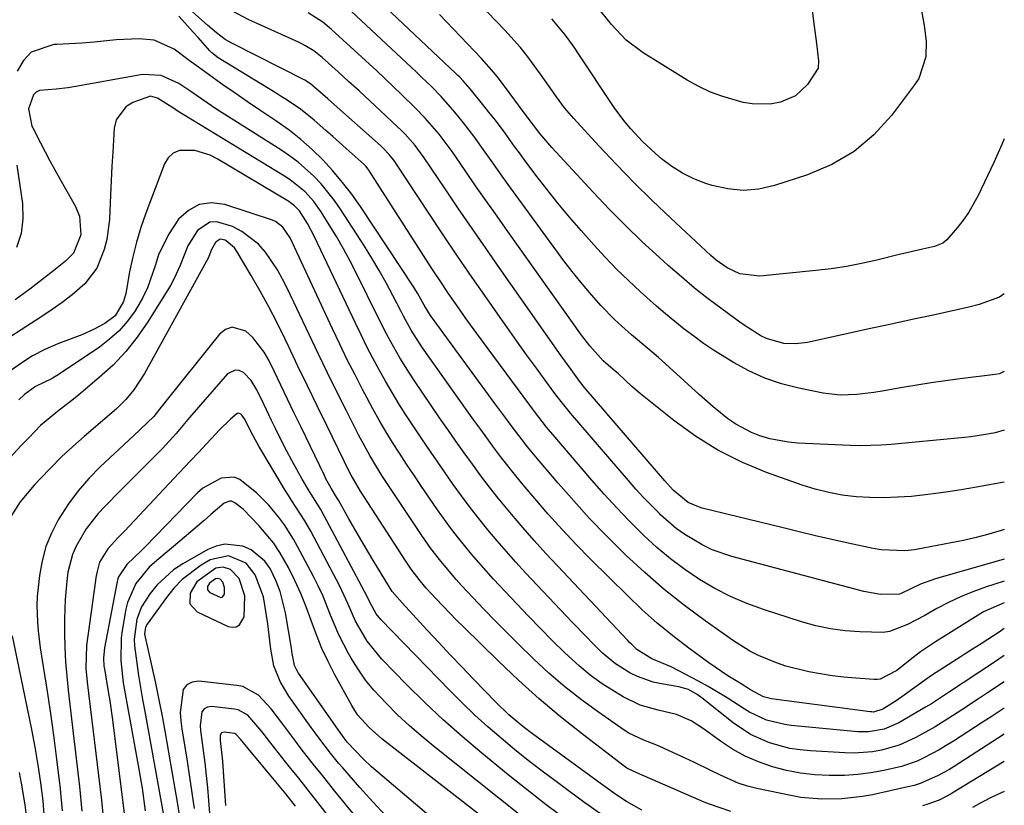
# Model space of a CAD drawing. Units: inches. Extents: x 1869835 to 1875104, y 459305 to 464648.
# Drawn here: x 1874899 to 1875104, y 461562 to 461725 of the extents above; entities that cross this region are included whole.
import ezdxf

# ---------------------------------------------------------------- set-up
doc = ezdxf.new("R2010")
doc.units = ezdxf.units.IN
doc.header["$MEASUREMENT"] = 0
for name, color, linetype in [('1', 7, 'Continuous'), ('7', 7, 'Continuous'), ('8', 7, 'Continuous')]:
    doc.layers.add(name, color=color, linetype=linetype)

msp = doc.modelspace()

# ---------------------------------------------------------------- linework, layer by layer
at = {"layer": '1', "color": 18}
for points in [[(1874935.82, 461608.23, 1712), (1874934.38, 461605.88, 1712), (1874934.36, 461603.63, 1712), (1874935.88, 461601.99, 1712), (1874942.36, 461598.9, 1712), (1874943.24, 461598.74, 1712), (1874944.03, 461598.81, 1712), (1874944.69, 461599.25, 1712), (1874945.65, 461600.91, 1712), (1874945.77, 461605.26, 1712), (1874944.59, 461608.9, 1712), (1874942.8, 461610.79, 1712), (1874941.28, 461611.26, 1712), (1874939.76, 461611.06, 1712), (1874935.82, 461608.23, 1712)], [(1874938.46, 461607.94, 1710), (1874938.02, 461607.21, 1710), (1874938.01, 461606.51, 1710), (1874938.49, 461605.99, 1710), (1874940.79, 461604.97, 1710), (1874941.03, 461605, 1710), (1874941.24, 461605.13, 1710), (1874941.54, 461605.65, 1710), (1874941.58, 461607.01, 1710), (1874941.21, 461608.15, 1710), (1874940.65, 461608.74, 1710), (1874940.17, 461608.89, 1710), (1874939.7, 461608.83, 1710), (1874938.46, 461607.94, 1710)]]:
    msp.add_polyline3d(points, dxfattribs=at)
at = {"layer": '7', "color": 18}
for points in [[(1875104.01, 461700.5, 1756), (1875103.52, 461699.29, 1756), (1875101.87, 461695.57, 1756), (1875098.6, 461688.67, 1756), (1875096.64, 461685.17, 1756), (1875095.47, 461683.53, 1756), (1875094.22, 461681.96, 1756), (1875092.07, 461679.47, 1756), (1875091.22, 461678.76, 1756), (1875089.47, 461678.08, 1756), (1875086.97, 461677.51, 1756), (1875083.74, 461676.75, 1756), (1875082.13, 461676.37, 1756), (1875077.45, 461675.23, 1756), (1875074.29, 461674.52, 1756), (1875071.12, 461673.91, 1756), (1875067.93, 461673.42, 1756), (1875064.72, 461673.03, 1756), (1875053.1, 461671.84, 1756), (1875048.92, 461672.33, 1756), (1875046.29, 461673.6, 1756), (1875043.97, 461675.22, 1756), (1875042.89, 461676.15, 1756), (1875034.56, 461683.92, 1756), (1875030.71, 461687.59, 1756), (1875026.91, 461691.32, 1756), (1875023.21, 461695.14, 1756), (1875019.56, 461699.01, 1756), (1875014.31, 461704.72, 1756), (1875012.43, 461706.9, 1756), (1875010.7, 461709.21, 1756), (1875008.21, 461712.74, 1756), (1875007.37, 461713.92, 1756), (1875004.74, 461717.54, 1756), (1875003.23, 461719.46, 1756), (1874999.97, 461723.11, 1756), (1874981.87, 461741.99, 1756)], [(1875104.02, 461652.04, 1752), (1875103.02, 461651.56, 1752), (1875102.11, 461651.38, 1752), (1875094.8, 461650.48, 1752), (1875091.79, 461650.08, 1752), (1875088.79, 461649.65, 1752), (1875085.79, 461649.17, 1752), (1875082.8, 461648.66, 1752), (1875078.57, 461647.91, 1752), (1875076.82, 461647.64, 1752), (1875073.3, 461647.2, 1752), (1875069.79, 461647.1, 1752), (1875066.3, 461647.53, 1752), (1875061.18, 461648.56, 1752), (1875057.62, 461649.47, 1752), (1875054.15, 461650.63, 1752), (1875050.83, 461652.14, 1752), (1875047.6, 461653.89, 1752), (1875043.44, 461656.48, 1752), (1875041.36, 461657.87, 1752), (1875039.33, 461659.34, 1752), (1875037.34, 461660.85, 1752), (1875035.39, 461662.43, 1752), (1875033.46, 461664.02, 1752), (1875031.56, 461665.65, 1752), (1875028.26, 461668.59, 1752), (1875025.73, 461670.94, 1752), (1875023.25, 461673.35, 1752), (1875020.86, 461675.84, 1752), (1875018.52, 461678.39, 1752), (1875015.87, 461681.37, 1752), (1875013.43, 461684.19, 1752), (1875011.04, 461687.04, 1752), (1875008.72, 461689.96, 1752), (1875006.45, 461692.91, 1752), (1875004.02, 461696.16, 1752), (1875003.01, 461697.53, 1752), (1875002, 461698.89, 1752), (1875000.01, 461701.64, 1752), (1874997.99, 461704.36, 1752), (1874996.94, 461705.7, 1752), (1874995.88, 461707.02, 1752), (1874992.71, 461710.9, 1752), (1874991.3, 461712.52, 1752), (1874990.56, 461713.3, 1752), (1874990.18, 461713.68, 1752), (1874989.79, 461714.05, 1752), (1874967.79, 461734.86, 1752)], [(1875085.98, 461731.47, 1758), (1875087.35, 461724.06, 1758), (1875087.72, 461720.83, 1758), (1875087.64, 461717.58, 1758), (1875086.2, 461713.06, 1758), (1875085.34, 461711.71, 1758), (1875080.53, 461705.36, 1758), (1875076.83, 461701.32, 1758), (1875072.74, 461697.81, 1758), (1875068.08, 461695.12, 1758), (1875063.04, 461692.96, 1758), (1875056.12, 461690.73, 1758), (1875052.88, 461690.02, 1758), (1875049.65, 461689.71, 1758), (1875046.42, 461690.03, 1758), (1875043.18, 461690.75, 1758), (1875041.83, 461691.18, 1758), (1875039.35, 461692.16, 1758), (1875036.97, 461693.31, 1758), (1875034.75, 461694.73, 1758), (1875032.62, 461696.34, 1758), (1875031.25, 461697.51, 1758), (1875028.63, 461699.93, 1758), (1875026.2, 461702.55, 1758), (1875025.06, 461703.93, 1758), (1875022.91, 461706.78, 1758), (1875021.9, 461708.25, 1758), (1875015.88, 461717.34, 1758), (1875014.24, 461719.75, 1758), (1875012.53, 461722.12, 1758), (1875009.77, 461725.49, 1758)], [(1875104.02, 461612.91, 1744), (1875089.68, 461608.83, 1744), (1875086.58, 461607.71, 1744), (1875082.67, 461605.83, 1744), (1875082.21, 461605.65, 1744), (1875078.23, 461605.56, 1744), (1875074.77, 461606.17, 1744), (1875047.26, 461613.5, 1744), (1875043.15, 461614.9, 1744), (1875041.19, 461615.83, 1744), (1875037.45, 461618.06, 1744), (1875035.69, 461619.32, 1744), (1875032.41, 461622.18, 1744), (1875032.16, 461622.42, 1744), (1875028.87, 461625.79, 1744), (1875027.28, 461627.53, 1744), (1875025.72, 461629.29, 1744), (1875013.65, 461643.33, 1744), (1875010.61, 461647.15, 1744), (1875009.64, 461648.46, 1744), (1875006.53, 461652.72, 1744), (1875004.5, 461655.51, 1744), (1875002.49, 461658.31, 1744), (1875000.49, 461661.12, 1744), (1874998.5, 461663.94, 1744), (1874996.27, 461667.13, 1744), (1874993.19, 461671.56, 1744), (1874990.14, 461676.01, 1744), (1874987.13, 461680.48, 1744), (1874984.14, 461684.97, 1744), (1874977.39, 461695.23, 1744), (1874977.04, 461695.74, 1744), (1874975.89, 461697.21, 1744), (1874974.6, 461698.55, 1744), (1874974.15, 461698.98, 1744), (1874963.77, 461708.2, 1744), (1874963.06, 461708.83, 1744), (1874959.47, 461711.94, 1744), (1874958.28, 461712.68, 1744), (1874943.08, 461720.4, 1744), (1874941.73, 461721.17, 1744), (1874939.87, 461722.58, 1744), (1874938.09, 461724.1, 1744), (1874932.97, 461728.63, 1744)], [(1875104.02, 461608.33, 1742), (1875100.1, 461607.07, 1742), (1875097.48, 461606.14, 1742), (1875094.91, 461605.11, 1742), (1875092.41, 461603.92, 1742), (1875089.95, 461602.63, 1742), (1875087.43, 461601.22, 1742), (1875083.83, 461599.3, 1742), (1875080.1, 461597.84, 1742), (1875078.79, 461597.67, 1742), (1875073.94, 461597.76, 1742), (1875070.85, 461598, 1742), (1875067.78, 461598.41, 1742), (1875064.76, 461599.07, 1742), (1875061.77, 461599.9, 1742), (1875053.83, 461602.44, 1742), (1875050.35, 461603.71, 1742), (1875046.95, 461605.14, 1742), (1875043.68, 461606.84, 1742), (1875040.49, 461608.71, 1742), (1875037.43, 461610.8, 1742), (1875034.46, 461613.01, 1742), (1875031.63, 461615.39, 1742), (1875028.9, 461617.89, 1742), (1875025.95, 461620.83, 1742), (1875023.27, 461623.61, 1742), (1875020.67, 461626.46, 1742), (1875018.11, 461629.36, 1742), (1875010.4, 461638.38, 1742), (1875008.67, 461640.45, 1742), (1875006.18, 461643.65, 1742), (1875003.76, 461646.89, 1742), (1874994.14, 461659.96, 1742), (1874991.72, 461663.29, 1742), (1874990.53, 461664.97, 1742), (1874988.18, 461668.35, 1742), (1874987.03, 461670.05, 1742), (1874984.77, 461673.49, 1742), (1874971.65, 461693.94, 1742), (1874971.43, 461694.25, 1742), (1874971.07, 461694.69, 1742), (1874970.66, 461695.1, 1742), (1874966.9, 461698.48, 1742), (1874964.1, 461700.99, 1742), (1874962.69, 461702.24, 1742), (1874960.28, 461704.35, 1742), (1874957.42, 461706.62, 1742), (1874954.4, 461708.67, 1742), (1874953.37, 461709.32, 1742), (1874952.34, 461709.96, 1742), (1874940.26, 461717.37, 1742), (1874938.93, 461718.4, 1742), (1874938.54, 461718.81, 1742), (1874936.06, 461721.58, 1742), (1874935.06, 461722.69, 1742), (1874932.07, 461726.03, 1742)], [(1875104.02, 461619.1, 1746), (1875103.36, 461618.89, 1746), (1875100.77, 461618.14, 1746), (1875098.17, 461617.45, 1746), (1875095.55, 461616.84, 1746), (1875092.92, 461616.3, 1746), (1875087.12, 461615.2, 1746), (1875085.3, 461614.89, 1746), (1875083.29, 461614.65, 1746), (1875078.33, 461614.84, 1746), (1875077.52, 461614.98, 1746), (1875076.7, 461615.15, 1746), (1875071.51, 461616.27, 1746), (1875068.1, 461617.02, 1746), (1875064.7, 461617.8, 1746), (1875061.31, 461618.6, 1746), (1875057.92, 461619.42, 1746), (1875041.05, 461623.58, 1746), (1875040.31, 461623.8, 1746), (1875038.19, 461624.74, 1746), (1875035.02, 461627.33, 1746), (1875033.29, 461629.22, 1746), (1875016.89, 461648.27, 1746), (1875016.53, 461648.7, 1746), (1875015.51, 461650.02, 1746), (1875013.77, 461652.42, 1746), (1875011.73, 461655.29, 1746), (1874998.82, 461673.65, 1746), (1874995.98, 461677.72, 1746), (1874993.14, 461681.81, 1746), (1874990.34, 461685.91, 1746), (1874987.54, 461690.03, 1746), (1874983.17, 461696.53, 1746), (1874981.29, 461699.07, 1746), (1874979.2, 461701.45, 1746), (1874978.46, 461702.2, 1746), (1874977.7, 461702.93, 1746), (1874973.99, 461706.4, 1746), (1874971.81, 461708.42, 1746), (1874969.63, 461710.44, 1746), (1874967.43, 461712.44, 1746), (1874965.22, 461714.43, 1746), (1874961.88, 461717.43, 1746), (1874960.17, 461718.78, 1746), (1874958.31, 461719.94, 1746), (1874957.66, 461720.27, 1746), (1874957, 461720.58, 1746), (1874948.48, 461724.4, 1746), (1874946.65, 461725.26, 1746), (1874943.06, 461727.1, 1746)], [(1875104.02, 461628.95, 1748), (1875098.25, 461627.89, 1748), (1875095.05, 461627.34, 1748), (1875091.84, 461626.85, 1748), (1875088.62, 461626.44, 1748), (1875084.69, 461626.01, 1748), (1875081.8, 461625.81, 1748), (1875078.92, 461625.71, 1748), (1875076.03, 461625.77, 1748), (1875073.14, 461625.93, 1748), (1875070.27, 461626.28, 1748), (1875067.44, 461626.78, 1748), (1875064.65, 461627.49, 1748), (1875061.9, 461628.36, 1748), (1875054.48, 461631.01, 1748), (1875049.33, 461633.15, 1748), (1875044.36, 461635.61, 1748), (1875039.66, 461638.55, 1748), (1875035.14, 461641.82, 1748), (1875028.24, 461647.36, 1748), (1875026.41, 461648.9, 1748), (1875023.62, 461651.5, 1748), (1875022.55, 461652.46, 1748), (1875020.44, 461654.27, 1748), (1875017.64, 461657.34, 1748), (1875015.94, 461659.6, 1748), (1875000.58, 461681.18, 1748), (1874998.34, 461684.35, 1748), (1874996.11, 461687.53, 1748), (1874993.89, 461690.71, 1748), (1874991.68, 461693.9, 1748), (1874988.98, 461697.84, 1748), (1874986.31, 461701.43, 1748), (1874983.39, 461704.8, 1748), (1874981.31, 461706.94, 1748), (1874978.4, 461709.77, 1748), (1874976.7, 461711.4, 1748), (1874973.27, 461714.6, 1748), (1874963.89, 461723.21, 1748), (1874962.03, 461724.75, 1748), (1874958.99, 461726.72, 1748)], [(1875104.01, 461668.17, 1754), (1875103.04, 461667.53, 1754), (1875098.79, 461665.96, 1754), (1875096.6, 461665.4, 1754), (1875089.51, 461663.85, 1754), (1875084.85, 461662.84, 1754), (1875080.2, 461661.82, 1754), (1875075.55, 461660.8, 1754), (1875070.89, 461659.78, 1754), (1875063.03, 461658.06, 1754), (1875060.55, 461657.75, 1754), (1875058.06, 461657.86, 1754), (1875054.48, 461658.88, 1754), (1875053.3, 461659.46, 1754), (1875050.01, 461661.51, 1754), (1875048.95, 461662.26, 1754), (1875045.22, 461664.99, 1754), (1875042.34, 461667.16, 1754), (1875039.5, 461669.39, 1754), (1875036.74, 461671.71, 1754), (1875034.02, 461674.08, 1754), (1875032.17, 461675.75, 1754), (1875028.61, 461679.04, 1754), (1875025.11, 461682.4, 1754), (1875021.7, 461685.85, 1754), (1875018.36, 461689.37, 1754), (1875009.76, 461698.7, 1754), (1875007.28, 461701.57, 1754), (1875004.59, 461705.05, 1754), (1875002.83, 461707.46, 1754), (1875001.11, 461709.82, 1754), (1874998.63, 461713.1, 1754), (1874997.69, 461714.27, 1754), (1874995.1, 461717.23, 1754), (1874986.39, 461726.4, 1754)], [(1875104.02, 461598.46, 1738), (1875103.13, 461597.88, 1738), (1875099.18, 461595.31, 1738), (1875097.41, 461594.19, 1738), (1875095.63, 461593.07, 1738), (1875095.04, 461592.69, 1738), (1875088.87, 461588.73, 1738), (1875088.33, 461588.37, 1738), (1875085.18, 461586.06, 1738), (1875083.19, 461584.58, 1738), (1875081.48, 461583.41, 1738), (1875078.71, 461581.68, 1738), (1875076.75, 461581.09, 1738), (1875076.41, 461581.1, 1738), (1875076.07, 461581.13, 1738), (1875055.5, 461583.85, 1738), (1875053.86, 461584.25, 1738), (1875051.12, 461585.74, 1738), (1875049.17, 461586.93, 1738), (1875046.4, 461588.64, 1738), (1875043.76, 461590.41, 1738), (1875042.47, 461591.33, 1738), (1875038.27, 461594.41, 1738), (1875034.95, 461596.96, 1738), (1875031.71, 461599.6, 1738), (1875028.59, 461602.39, 1738), (1875025.56, 461605.28, 1738), (1875017.82, 461612.96, 1738), (1875014.82, 461616.01, 1738), (1875011.88, 461619.12, 1738), (1875009.02, 461622.3, 1738), (1875006.22, 461625.54, 1738), (1875003.82, 461628.38, 1738), (1875002.28, 461630.25, 1738), (1874999.27, 461634.05, 1738), (1874997.81, 461635.98, 1738), (1874994.94, 461639.9, 1738), (1874993.53, 461641.86, 1738), (1874992.12, 461643.84, 1738), (1874982.83, 461656.94, 1738), (1874980.46, 461660.65, 1738), (1874978.87, 461663.55, 1738), (1874978.36, 461664.52, 1738), (1874976.64, 461667.84, 1738), (1874975.25, 461670.46, 1738), (1874973.8, 461673.05, 1738), (1874972.28, 461675.59, 1738), (1874970.71, 461678.11, 1738), (1874965.75, 461685.83, 1738), (1874964.49, 461687.65, 1738), (1874961.71, 461691.09, 1738), (1874960.19, 461692.7, 1738), (1874956.88, 461695.64, 1738), (1874955.11, 461696.96, 1738), (1874953.27, 461698.21, 1738), (1874941.62, 461705.56, 1738), (1874940, 461706.6, 1738), (1874936.81, 461708.74, 1738), (1874934.33, 461710.5, 1738), (1874932.04, 461711.97, 1738), (1874928.38, 461713.64, 1738), (1874924.48, 461713.85, 1738), (1874910.57, 461711.35, 1738), (1874908.96, 461711.1, 1738), (1874906.52, 461710.85, 1738), (1874903.02, 461710.53, 1738), (1874902.32, 461710.2, 1738), (1874901.79, 461709.64, 1738), (1874900.73, 461706.71, 1738), (1874901.45, 461703.11, 1738), (1874901.63, 461702.74, 1738), (1874903.21, 461699.67, 1738), (1874904.21, 461697.77, 1738), (1874905.21, 461695.89, 1738), (1874907.29, 461692.14, 1738), (1874910.48, 461686.49, 1738), (1874911.35, 461684.38, 1738), (1874911.66, 461680.51, 1738), (1874910.11, 461676.64, 1738), (1874908.41, 461675.02, 1738), (1874906.04, 461673.06, 1738), (1874900.98, 461669.18, 1738), (1874897.96, 461666.96, 1738)], [(1875104.02, 461592.85, 1736), (1875101.74, 461591.35, 1736), (1875092.41, 461585.16, 1736), (1875088.83, 461582.81, 1736), (1875088.22, 461582.44, 1736), (1875087.61, 461582.08, 1736), (1875082.04, 461578.84, 1736), (1875078.99, 461577.54, 1736), (1875075.71, 461576.96, 1736), (1875073.5, 461577, 1736), (1875059.6, 461578.32, 1736), (1875058.3, 461578.49, 1736), (1875054.5, 461579.43, 1736), (1875050.94, 461581.08, 1736), (1875049.83, 461581.76, 1736), (1875046.26, 461584.08, 1736), (1875042.32, 461586.41, 1736), (1875040.31, 461587.51, 1736), (1875034.61, 461590.52, 1736), (1875030.59, 461592.19, 1736), (1875027.44, 461594.11, 1736), (1875026.39, 461595.14, 1736), (1875025.95, 461595.59, 1736), (1875025.51, 461596.05, 1736), (1875010.98, 461611.45, 1736), (1875008.51, 461614.11, 1736), (1875006.07, 461616.8, 1736), (1875003.69, 461619.54, 1736), (1875001.34, 461622.3, 1736), (1874998.61, 461625.62, 1736), (1874996.77, 461627.94, 1736), (1874994.97, 461630.3, 1736), (1874993.21, 461632.68, 1736), (1874991.48, 461635.09, 1736), (1874989.77, 461637.5, 1736), (1874988.07, 461639.93, 1736), (1874986.39, 461642.37, 1736), (1874981.14, 461650.05, 1736), (1874980.09, 461651.64, 1736), (1874978.08, 461654.87, 1736), (1874976.21, 461658.2, 1736), (1874975.31, 461659.88, 1736), (1874973.58, 461663.27, 1736), (1874969.06, 461672.4, 1736), (1874967.73, 461675, 1736), (1874966.35, 461677.57, 1736), (1874964.89, 461680.1, 1736), (1874963.38, 461682.59, 1736), (1874961.71, 461685.26, 1736), (1874960.15, 461687.44, 1736), (1874958.34, 461689.42, 1736), (1874955.22, 461691.95, 1736), (1874954.1, 461692.69, 1736), (1874931.74, 461706.31, 1736), (1874931.12, 461706.7, 1736), (1874927.61, 461708.97, 1736), (1874926.17, 461709.35, 1736), (1874922.5, 461708.07, 1736), (1874920.98, 461707.12, 1736), (1874919.02, 461704.41, 1736), (1874918.59, 461702.66, 1736), (1874918.28, 461697.72, 1736), (1874918.11, 461694.76, 1736), (1874917.96, 461691.8, 1736), (1874917.82, 461688.84, 1736), (1874917.59, 461683.67, 1736), (1874917.06, 461679.48, 1736), (1874916.52, 461677.45, 1736), (1874914.94, 461673.56, 1736), (1874912.49, 461670.26, 1736), (1874909.8, 461667.96, 1736), (1874907.75, 461666.41, 1736), (1874905.66, 461664.9, 1736), (1874903.54, 461663.45, 1736), (1874901.38, 461662.05, 1736), (1874899.2, 461660.67, 1736), (1874897.03, 461659.28, 1736)], [(1875104.02, 461587.37, 1734), (1875100.72, 461585.2, 1734), (1875098.88, 461583.99, 1734), (1875095.2, 461581.57, 1734), (1875093.23, 461580.28, 1734), (1875089.63, 461578.04, 1734), (1875085.58, 461575.76, 1734), (1875082.09, 461574.19, 1734), (1875078.42, 461573.15, 1734), (1875076.53, 461572.83, 1734), (1875072.72, 461572.55, 1734), (1875070.8, 461572.58, 1734), (1875063.64, 461572.99, 1734), (1875061.47, 461573.2, 1734), (1875059.32, 461573.53, 1734), (1875055.12, 461574.65, 1734), (1875051.15, 461576.4, 1734), (1875047.55, 461578.82, 1734), (1875041.1, 461584.01, 1734), (1875040.05, 461584.77, 1734), (1875038.2, 461585.75, 1734), (1875036.2, 461586.33, 1734), (1875032.58, 461586.94, 1734), (1875030.87, 461587.33, 1734), (1875027.57, 461588.47, 1734), (1875025.99, 461589.23, 1734), (1875023.03, 461591.11, 1734), (1875020.34, 461593.38, 1734), (1875018.37, 461595.32, 1734), (1875016.88, 461596.81, 1734), (1875013.97, 461599.83, 1734), (1875004.3, 461610.11, 1734), (1875002.28, 461612.3, 1734), (1875000.29, 461614.52, 1734), (1874998.35, 461616.77, 1734), (1874996.44, 461619.05, 1734), (1874994.57, 461621.37, 1734), (1874992.74, 461623.72, 1734), (1874990.96, 461626.1, 1734), (1874989.22, 461628.51, 1734), (1874986.61, 461632.24, 1734), (1874984.62, 461635.12, 1734), (1874982.66, 461638.02, 1734), (1874980.73, 461640.94, 1734), (1874979.37, 461643, 1734), (1874977.9, 461645.3, 1734), (1874976.47, 461647.62, 1734), (1874975.1, 461649.97, 1734), (1874973.77, 461652.35, 1734), (1874972.49, 461654.76, 1734), (1874971.24, 461657.18, 1734), (1874970.02, 461659.62, 1734), (1874968.84, 461662.07, 1734), (1874960.31, 461680.03, 1734), (1874958.85, 461682.83, 1734), (1874957.17, 461685.49, 1734), (1874956.13, 461686.54, 1734), (1874955.35, 461687.13, 1734), (1874954.94, 461687.4, 1734), (1874940.07, 461696.33, 1734), (1874938.56, 461697.09, 1734), (1874935.36, 461698.07, 1734), (1874932.17, 461698.05, 1734), (1874930.86, 461697.52, 1734), (1874929.85, 461696.53, 1734), (1874929.04, 461695.24, 1734), (1874925.18, 461685, 1734), (1874924.14, 461682, 1734), (1874923.21, 461678.97, 1734), (1874922.45, 461675.89, 1734), (1874921.8, 461672.78, 1734), (1874920.99, 461668.25, 1734), (1874920.53, 461666.57, 1734), (1874918.76, 461663.61, 1734), (1874916.63, 461662.04, 1734), (1874914.29, 461660.73, 1734), (1874911.83, 461659.66, 1734), (1874906.82, 461657.77, 1734), (1874904.16, 461656.63, 1734), (1874901.6, 461655.26, 1734), (1874899.13, 461653.71, 1734), (1874895.89, 461651.39, 1734)], [(1875104.02, 461581.89, 1732), (1875101.27, 461580.11, 1732), (1875099.63, 461579.04, 1732), (1875093.4, 461575.02, 1732), (1875091.94, 461574.11, 1732), (1875090.46, 461573.23, 1732), (1875087.42, 461571.59, 1732), (1875085.86, 461570.87, 1732), (1875082.63, 461569.74, 1732), (1875078.94, 461568.89, 1732), (1875076.22, 461568.42, 1732), (1875073.5, 461568.07, 1732), (1875070.76, 461567.9, 1732), (1875067.52, 461567.87, 1732), (1875064.54, 461568.04, 1732), (1875061.58, 461568.37, 1732), (1875058.66, 461568.94, 1732), (1875055.76, 461569.66, 1732), (1875052.81, 461570.69, 1732), (1875050.05, 461571.87, 1732), (1875047.42, 461573.35, 1732), (1875044.89, 461575.01, 1732), (1875041.54, 461577.48, 1732), (1875038.75, 461579.23, 1732), (1875035.74, 461580.56, 1732), (1875031.9, 461581.45, 1732), (1875028.13, 461582.53, 1732), (1875024.61, 461584.24, 1732), (1875022.78, 461585.34, 1732), (1875020.24, 461586.99, 1732), (1875017.77, 461588.75, 1732), (1875015.44, 461590.68, 1732), (1875012.45, 461593.44, 1732), (1875009.91, 461595.94, 1732), (1875007.4, 461598.47, 1732), (1875004.93, 461601.03, 1732), (1875002.47, 461603.61, 1732), (1874997.63, 461608.79, 1732), (1874994.52, 461612.23, 1732), (1874993.01, 461614, 1732), (1874990.09, 461617.61, 1732), (1874988.68, 461619.45, 1732), (1874985.97, 461623.23, 1732), (1874982.49, 461628.28, 1732), (1874980.98, 461630.5, 1732), (1874979.48, 461632.74, 1732), (1874978.02, 461634.99, 1732), (1874976.57, 461637.26, 1732), (1874975.17, 461639.55, 1732), (1874973.8, 461641.87, 1732), (1874972.49, 461644.21, 1732), (1874971.21, 461646.57, 1732), (1874970.39, 461648.13, 1732), (1874968.76, 461651.29, 1732), (1874967.15, 461654.47, 1732), (1874965.59, 461657.68, 1732), (1874964.06, 461660.9, 1732), (1874955.22, 461679.86, 1732), (1874953.75, 461682.1, 1732), (1874952.18, 461683.27, 1732), (1874951.57, 461683.53, 1732), (1874941.63, 461686.79, 1732), (1874938.88, 461687.11, 1732), (1874936.32, 461686.81, 1732), (1874934.06, 461685.57, 1732), (1874932, 461683.71, 1732), (1874929.87, 461680.57, 1732), (1874927.83, 461676.28, 1732), (1874927.11, 461674, 1732), (1874925.56, 461669.46, 1732), (1874924.5, 461667.32, 1732), (1874922.95, 461664.67, 1732), (1874921.36, 461662.51, 1732), (1874919.62, 461660.5, 1732), (1874917.64, 461658.72, 1732), (1874915.51, 461657.09, 1732), (1874907.12, 461651.46, 1732), (1874905.65, 461650.57, 1732), (1874902.2, 461648.88, 1732), (1874899.91, 461647.23, 1732), (1874898.74, 461646.12, 1732)], [(1875047.07, 461560.34, 1728), (1875042.57, 461561.87, 1728), (1875041.47, 461562.32, 1728), (1875040.37, 461562.79, 1728), (1875027.43, 461568.41, 1728), (1875026.4, 461568.88, 1728), (1875025.41, 461569.41, 1728), (1875025.1, 461569.62, 1728), (1875024.8, 461569.84, 1728), (1875016.15, 461576.48, 1728), (1875011.59, 461580.11, 1728), (1875007.13, 461583.84, 1728), (1875002.81, 461587.74, 1728), (1874998.58, 461591.74, 1728), (1874991.37, 461598.81, 1728), (1874989.92, 461600.24, 1728), (1874988.49, 461601.69, 1728), (1874985.69, 461604.65, 1728), (1874983.61, 461606.9, 1728), (1874982.3, 461608.43, 1728), (1874980.46, 461610.84, 1728), (1874979.88, 461611.67, 1728), (1874979.32, 461612.51, 1728), (1874969.88, 461627.08, 1728), (1874967.96, 461630.41, 1728), (1874967.71, 461630.9, 1728), (1874962.88, 461640.76, 1728), (1874960.87, 461644.88, 1728), (1874958.86, 461649, 1728), (1874956.87, 461653.13, 1728), (1874954.89, 461657.27, 1728), (1874954.17, 461658.76, 1728), (1874952.51, 461662.12, 1728), (1874950.78, 461665.46, 1728), (1874948.97, 461668.75, 1728), (1874947.1, 461672.01, 1728), (1874944.06, 461677.14, 1728), (1874943.62, 461677.76, 1728), (1874941.92, 461679.26, 1728), (1874941.69, 461679.4, 1728), (1874940.67, 461679.56, 1728), (1874939.81, 461679.01, 1728), (1874939.69, 461678.85, 1728), (1874938.89, 461677.45, 1728), (1874938.3, 461675.95, 1728), (1874938.07, 461675.46, 1728), (1874937.82, 461674.98, 1728), (1874924.9, 461651.57, 1728), (1874922.71, 461648.23, 1728), (1874920.99, 461646.19, 1728), (1874919.11, 461644.3, 1728), (1874918.11, 461643.41, 1728), (1874912.34, 461638.49, 1728), (1874909.95, 461636.38, 1728), (1874907.62, 461634.21, 1728), (1874905.36, 461631.97, 1728), (1874903.15, 461629.67, 1728), (1874901.92, 461628.35, 1728), (1874899.03, 461624.85, 1728), (1874896.55, 461621.03, 1728)], [(1875028.48, 461560.65, 1726), (1875025.33, 461562.45, 1726), (1875023.06, 461563.93, 1726), (1875020.85, 461565.49, 1726), (1875005.71, 461576.54, 1726), (1875003.7, 461578.07, 1726), (1875000.79, 461580.5, 1726), (1874998.06, 461583.12, 1726), (1874993.42, 461587.94, 1726), (1874991, 461590.47, 1726), (1874988.59, 461593.01, 1726), (1874986.2, 461595.56, 1726), (1874983.82, 461598.13, 1726), (1874980.04, 461602.23, 1726), (1874978.59, 461603.8, 1726), (1874976.5, 461606.19, 1726), (1874975.92, 461607.07, 1726), (1874972.47, 461612.8, 1726), (1874969.95, 461617.05, 1726), (1874968.71, 461619.19, 1726), (1874967.49, 461621.34, 1726), (1874965.3, 461625.21, 1726), (1874964.93, 461625.85, 1726), (1874963.78, 461627.75, 1726), (1874962.71, 461629.69, 1726), (1874962.39, 461630.35, 1726), (1874957.52, 461640.44, 1726), (1874956.11, 461643.35, 1726), (1874954.71, 461646.26, 1726), (1874953.31, 461649.17, 1726), (1874951.91, 461652.08, 1726), (1874950.82, 461654.34, 1726), (1874949.86, 461656.04, 1726), (1874947.47, 461659.07, 1726), (1874946.04, 461660.41, 1726), (1874943.15, 461661.27, 1726), (1874941.8, 461660.78, 1726), (1874940.5, 461659.82, 1726), (1874928.53, 461644.82, 1726), (1874926.83, 461642.67, 1726), (1874925.45, 461641.29, 1726), (1874922.6, 461638.6, 1726), (1874915.69, 461632.13, 1726), (1874913.32, 461629.71, 1726), (1874911.09, 461627.17, 1726), (1874909.09, 461624.45, 1726), (1874906.94, 461621.11, 1726), (1874905.54, 461618.36, 1726), (1874904.38, 461615.54, 1726), (1874903.59, 461612.59, 1726), (1874903.04, 461609.56, 1726), (1874902.57, 461605.15, 1726), (1874902.49, 461603.37, 1726), (1874902.59, 461599.81, 1726), (1874902.76, 461598.03, 1726), (1874903.18, 461594.48, 1726), (1874903.44, 461592.71, 1726), (1874904.47, 461586.26, 1726), (1874905.23, 461581.26, 1726), (1874905.94, 461576.26, 1726), (1874906.59, 461571.25, 1726), (1874907.2, 461566.24, 1726), (1874907.26, 461565.77, 1726), (1874907.78, 461560.51, 1726)], [(1875019.87, 461559.87, 1724), (1875016.65, 461562.18, 1724), (1875013.46, 461564.51, 1724), (1875010.63, 461566.6, 1724), (1875007.72, 461568.79, 1724), (1875004.84, 461571.02, 1724), (1875002, 461573.31, 1724), (1874999.19, 461575.63, 1724), (1874996.44, 461578.02, 1724), (1874993.74, 461580.46, 1724), (1874991.11, 461582.98, 1724), (1874988.53, 461585.55, 1724), (1874974.14, 461600.35, 1724), (1874973.19, 461601.52, 1724), (1874971.87, 461604, 1724), (1874971.29, 461605.15, 1724), (1874962.36, 461621.93, 1724), (1874961.63, 461623.24, 1724), (1874959.29, 461627.04, 1724), (1874957.77, 461629.59, 1724), (1874955.57, 461633.46, 1724), (1874954.54, 461635.43, 1724), (1874953.54, 461637.42, 1724), (1874952.22, 461640.13, 1724), (1874951.39, 461641.82, 1724), (1874949.75, 461645.22, 1724), (1874948.29, 461648.23, 1724), (1874947.09, 461650.16, 1724), (1874945.5, 461651.79, 1724), (1874944.63, 461652.19, 1724), (1874943.78, 461652.32, 1724), (1874942.18, 461651.51, 1724), (1874936.12, 461644.6, 1724), (1874934.25, 461642.43, 1724), (1874931.52, 461639.12, 1724), (1874928.63, 461635.95, 1724), (1874925.82, 461633.11, 1724), (1874923.82, 461631.09, 1724), (1874921.81, 461629.07, 1724), (1874919.79, 461627.06, 1724), (1874916.63, 461623.9, 1724), (1874915.24, 461622.42, 1724), (1874912.76, 461619.23, 1724), (1874910.67, 461615.64, 1724), (1874909.92, 461613.9, 1724), (1874908.96, 461610.23, 1724), (1874908.69, 461608.33, 1724), (1874908.34, 461604.52, 1724), (1874908.27, 461602.6, 1724), (1874908.22, 461600.48, 1724), (1874908.22, 461597.5, 1724), (1874908.29, 461594.53, 1724), (1874908.46, 461591.56, 1724), (1874908.71, 461588.59, 1724), (1874909.02, 461585.62, 1724), (1874909.35, 461582.65, 1724), (1874909.68, 461579.68, 1724), (1874910.02, 461576.72, 1724), (1874911.35, 461565.56, 1724), (1874911.88, 461560.47, 1724)], [(1875011.26, 461559.76, 1722), (1875008.58, 461561.79, 1722), (1875005.93, 461563.83, 1722), (1875003.3, 461565.91, 1722), (1875000.69, 461568.02, 1722), (1874995.16, 461572.55, 1722), (1874991.11, 461575.97, 1722), (1874987.14, 461579.48, 1722), (1874983.29, 461583.11, 1722), (1874979.51, 461586.83, 1722), (1874974.34, 461592.09, 1722), (1874971.3, 461595.82, 1722), (1874968.89, 461600, 1722), (1874967.29, 461603.67, 1722), (1874965.56, 461607.28, 1722), (1874959.52, 461618.74, 1722), (1874958.3, 461620.9, 1722), (1874955.61, 461625.06, 1722), (1874954.95, 461626.11, 1722), (1874954.3, 461627.17, 1722), (1874948.71, 461636.45, 1722), (1874947.51, 461638.59, 1722), (1874945.76, 461642.14, 1722), (1874945.2, 461642.94, 1722), (1874944.96, 461643.16, 1722), (1874944.45, 461643.34, 1722), (1874944.2, 461643.27, 1722), (1874942.84, 461642.09, 1722), (1874940.49, 461639.79, 1722), (1874939.73, 461639, 1722), (1874937.83, 461636.96, 1722), (1874936.13, 461635.15, 1722), (1874934.42, 461633.33, 1722), (1874931.01, 461629.7, 1722), (1874920.77, 461618.82, 1722), (1874919.44, 461617.41, 1722), (1874917.24, 461615.06, 1722), (1874915.51, 461612.27, 1722), (1874915.01, 461610.39, 1722), (1874914.78, 461609.11, 1722), (1874914.68, 461608.47, 1722), (1874912.82, 461594.93, 1722), (1874912.67, 461590.18, 1722), (1874912.93, 461587.31, 1722), (1874915.91, 461562.73, 1722), (1874916.3, 461559.13, 1722)], [(1875007.06, 461550.13, 1718), (1874974.36, 461575.53, 1718), (1874971.69, 461577.84, 1718), (1874969.34, 461580.46, 1718), (1874968.69, 461581.43, 1718), (1874968.08, 461582.43, 1718), (1874964.56, 461588.86, 1718), (1874963.17, 461591.59, 1718), (1874961.87, 461594.35, 1718), (1874960.72, 461597.19, 1718), (1874959.62, 461600.18, 1718), (1874958.6, 461603, 1718), (1874957.48, 461605.78, 1718), (1874956.22, 461608.51, 1718), (1874954.87, 461611.19, 1718), (1874953.08, 461614.33, 1718), (1874951.78, 461616.31, 1718), (1874948.75, 461619.96, 1718), (1874945.43, 461623.37, 1718), (1874943.75, 461624.68, 1718), (1874943.04, 461624.98, 1718), (1874942.66, 461624.98, 1718), (1874941.52, 461624.58, 1718), (1874938.72, 461622.22, 1718), (1874937.33, 461621.01, 1718), (1874934.55, 461618.61, 1718), (1874933.14, 461617.42, 1718), (1874926.98, 461612.26, 1718), (1874925.9, 461611.27, 1718), (1874923.1, 461607.88, 1718), (1874921.33, 461603.91, 1718), (1874921, 461602.49, 1718), (1874920.25, 461598.05, 1718), (1874920.05, 461596.51, 1718), (1874919.95, 461591.83, 1718), (1874920.48, 461587.17, 1718), (1874920.73, 461585.62, 1718), (1874923.58, 461569.95, 1718), (1874923.99, 461567.6, 1718), (1874924.38, 461565.25, 1718), (1874925.07, 461560.54, 1718)], [(1874999.21, 461546.76, 1716), (1874972.21, 461569.7, 1716), (1874970.43, 461571.31, 1716), (1874967.15, 461574.79, 1716), (1874965.65, 461576.81, 1716), (1874957, 461589.17, 1716), (1874956.61, 461589.79, 1716), (1874956.15, 461590.77, 1716), (1874955.68, 461593.3, 1716), (1874955.5, 461594.39, 1716), (1874954.28, 461601.77, 1716), (1874953.17, 461606.21, 1716), (1874952.33, 461608.33, 1716), (1874951.05, 461610.96, 1716), (1874949.96, 461612.53, 1716), (1874947.11, 461614.89, 1716), (1874945.36, 461615.67, 1716), (1874941.63, 461616.04, 1716), (1874939.83, 461615.63, 1716), (1874938.07, 461614.91, 1716), (1874932.89, 461611.99, 1716), (1874930.94, 461610.71, 1716), (1874927.53, 461607.6, 1716), (1874926.07, 461605.78, 1716), (1874924.27, 461603.01, 1716), (1874923.27, 461600.45, 1716), (1874922.78, 461596.28, 1716), (1874922.84, 461594.88, 1716), (1874923.3, 461591.25, 1716), (1874923.68, 461588.73, 1716), (1874924.07, 461586.22, 1716), (1874924.5, 461583.71, 1716), (1874924.94, 461581.21, 1716), (1874929.02, 461558.83, 1716)], [(1874975.2, 461559.5, 1714), (1874972.44, 461562.42, 1714), (1874969.74, 461565.4, 1714), (1874966.19, 461569.45, 1714), (1874965.32, 461570.46, 1714), (1874963.63, 461572.52, 1714), (1874961.21, 461575.69, 1714), (1874960.43, 461576.76, 1714), (1874959.65, 461577.84, 1714), (1874954.97, 461584.37, 1714), (1874953.13, 461587.42, 1714), (1874951.81, 461590.72, 1714), (1874951.23, 461594.18, 1714), (1874951.02, 461595.94, 1714), (1874950.57, 461599.44, 1714), (1874950.33, 461601.19, 1714), (1874949.67, 461605.11, 1714), (1874947.97, 461609.65, 1714), (1874946.06, 461612.12, 1714), (1874942.38, 461613.63, 1714), (1874938.58, 461612.78, 1714), (1874936.7, 461611.65, 1714), (1874932.74, 461608.68, 1714), (1874931.03, 461606.89, 1714), (1874929.46, 461604.97, 1714), (1874925.46, 461599.38, 1714), (1874925.12, 461598.75, 1714), (1874924.93, 461597.35, 1714), (1874925.03, 461596.65, 1714), (1874926.42, 461590.5, 1714), (1874927.18, 461587.08, 1714), (1874927.89, 461583.64, 1714), (1874928.56, 461580.2, 1714), (1874929.19, 461576.74, 1714), (1874931.3, 461564.71, 1714), (1874931.63, 461562.76, 1714), (1874932.23, 461558.86, 1714)], [(1874897.31, 461596.98, 1728), (1874901.35, 461577.45, 1728), (1874902.06, 461573.75, 1728), (1874902.69, 461570.05, 1728), (1874903.22, 461566.33, 1728), (1874903.69, 461562.6, 1728), (1874904.03, 461558.86, 1728)], [(1874977.27, 461549.1, 1712), (1874964.58, 461564.63, 1712), (1874961.75, 461568.14, 1712), (1874960.35, 461569.9, 1712), (1874957.57, 461573.45, 1712), (1874956.2, 461575.24, 1712), (1874953.51, 461578.85, 1712), (1874951.32, 461581.77, 1712), (1874948.65, 461584.6, 1712), (1874945.37, 461586.38, 1712), (1874944.13, 461586.64, 1712), (1874936.23, 461587.5, 1712), (1874934.84, 461587.29, 1712), (1874933.7, 461586.75, 1712), (1874932.95, 461585.75, 1712), (1874932.35, 461580.99, 1712), (1874932.47, 461579.27, 1712), (1874932.68, 461577.56, 1712), (1874933.77, 461570.83, 1712), (1874934.29, 461567.55, 1712), (1874934.77, 461564.26, 1712), (1874935.22, 461560.97, 1712)], [(1874956.35, 461561.51, 1708), (1874954.32, 461564.03, 1708), (1874952.27, 461566.53, 1708), (1874946.49, 461573.48, 1708), (1874944.91, 461575.47, 1708), (1874943.93, 461576.46, 1708), (1874943.69, 461576.59, 1708), (1874941.47, 461576.92, 1708), (1874940.92, 461576.76, 1708), (1874940.65, 461576.26, 1708), (1874940.65, 461575.14, 1708), (1874941.15, 461570.88, 1708), (1874941.37, 461567.73, 1708), (1874941.52, 461565.69, 1708), (1874941.8, 461561.6, 1708)], [(1875104.02, 461570.81, 1728), (1875093.74, 461564.51, 1728), (1875092.94, 461564.04, 1728), (1875090.47, 461562.76, 1728), (1875087.86, 461561.81, 1728), (1875086.97, 461561.58, 1728)], [(1875104.02, 461564.54, 1726), (1875101.4, 461563.34, 1726), (1875099.38, 461562.31, 1726), (1875097.38, 461561.22, 1726)]]:
    msp.add_polyline3d(points, dxfattribs=at)
at = {"layer": '8', "color": 18}
for points in [[(1875062.9, 461736.08, 1760), (1875064.4, 461723.91, 1760), (1875064.88, 461720.3, 1760), (1875065.33, 461716.69, 1760), (1875065.21, 461715.16, 1760), (1875063.04, 461711.78, 1760), (1875060.55, 461709.46, 1760), (1875057.42, 461708.1, 1760), (1875055.25, 461707.72, 1760), (1875051.49, 461707.73, 1760), (1875049.62, 461708.06, 1760), (1875045.38, 461709.26, 1760), (1875042.81, 461710.21, 1760), (1875040.35, 461711.39, 1760), (1875037.94, 461712.72, 1760), (1875028.79, 461718.38, 1760), (1875025.22, 461721.04, 1760), (1875022.17, 461724.27, 1760), (1875019.09, 461728.19, 1760)], [(1875104.02, 461639.83, 1750), (1875102.1, 461639.26, 1750), (1875099.66, 461638.79, 1750), (1875097.05, 461638.4, 1750), (1875095.73, 461638.26, 1750), (1875080.45, 461636.81, 1750), (1875078.33, 461636.66, 1750), (1875074.06, 461636.56, 1750), (1875071.93, 461636.61, 1750), (1875061.03, 461637.12, 1750), (1875059.07, 461637.29, 1750), (1875055.2, 461638, 1750), (1875053.12, 461638.61, 1750), (1875051.37, 461639.28, 1750), (1875048.09, 461641.02, 1750), (1875046.43, 461642.18, 1750), (1875043.38, 461644.64, 1750), (1875040.44, 461647.22, 1750), (1875034.22, 461652.93, 1750), (1875032, 461654.9, 1750), (1875029.73, 461656.8, 1750), (1875026.32, 461659.67, 1750), (1875024.35, 461661.43, 1750), (1875022.84, 461662.84, 1750), (1875019.96, 461665.79, 1750), (1875017.6, 461668.48, 1750), (1875015.79, 461670.64, 1750), (1875014.01, 461672.83, 1750), (1875012.28, 461675.07, 1750), (1875010.59, 461677.33, 1750), (1875002.32, 461688.68, 1750), (1875000.68, 461690.94, 1750), (1874999.06, 461693.21, 1750), (1874997.44, 461695.49, 1750), (1874994.84, 461699.18, 1750), (1874993.72, 461700.74, 1750), (1874991.38, 461703.8, 1750), (1874989.53, 461706.05, 1750), (1874986.68, 461709.28, 1750), (1874984.68, 461711.34, 1750), (1874982.63, 461713.35, 1750), (1874981.59, 461714.34, 1750), (1874965.86, 461729.01, 1750)], [(1875104.02, 461603.84, 1740), (1875099.65, 461601.93, 1740), (1875089.69, 461595.71, 1740), (1875086.55, 461593.6, 1740), (1875085.03, 461592.47, 1740), (1875081.62, 461589.75, 1740), (1875078.17, 461587.95, 1740), (1875077.54, 461587.88, 1740), (1875076.89, 461587.87, 1740), (1875073.09, 461588.13, 1740), (1875070.62, 461588.35, 1740), (1875068.17, 461588.64, 1740), (1875063.3, 461589.48, 1740), (1875058.5, 461590.67, 1740), (1875056.58, 461591.31, 1740), (1875052.84, 461592.86, 1740), (1875051.03, 461593.77, 1740), (1875047.6, 461595.92, 1740), (1875041.7, 461600.09, 1740), (1875037.39, 461603.29, 1740), (1875033.18, 461606.61, 1740), (1875029.13, 461610.13, 1740), (1875025.18, 461613.77, 1740), (1875024.54, 461614.39, 1740), (1875021.05, 461617.87, 1740), (1875017.63, 461621.41, 1740), (1875014.31, 461625.05, 1740), (1875011.07, 461628.76, 1740), (1875007.13, 461633.39, 1740), (1875004.72, 461636.3, 1740), (1875003.55, 461637.78, 1740), (1875001.27, 461640.79, 1740), (1875000.14, 461642.3, 1740), (1874997.9, 461645.34, 1740), (1874984.46, 461663.7, 1740), (1874984.1, 461664.21, 1740), (1874983.17, 461665.82, 1740), (1874981.78, 461668.3, 1740), (1874980.86, 461669.77, 1740), (1874969.87, 461686.35, 1740), (1874968.07, 461688.92, 1740), (1874966.18, 461691.41, 1740), (1874964.16, 461693.79, 1740), (1874962.05, 461696.1, 1740), (1874959.81, 461698.28, 1740), (1874957.48, 461700.36, 1740), (1874955.02, 461702.27, 1740), (1874952.47, 461704.08, 1740), (1874948.94, 461706.43, 1740), (1874946.35, 461708.19, 1740), (1874943.78, 461709.96, 1740), (1874941.22, 461711.75, 1740), (1874939.99, 461712.63, 1740), (1874936.14, 461715.39, 1740), (1874934.23, 461716.79, 1740), (1874931.07, 461719.14, 1740), (1874926.9, 461720.99, 1740), (1874923.78, 461721.27, 1740), (1874920.61, 461721.19, 1740), (1874919.03, 461721.07, 1740), (1874914.43, 461720.61, 1740), (1874911.83, 461720.4, 1740), (1874909.24, 461720.25, 1740), (1874906.64, 461720.14, 1740), (1874905.98, 461720.12, 1740), (1874901.31, 461718.51, 1740), (1874899.66, 461716.77, 1740), (1874898.36, 461714.56, 1740)], [(1874898.31, 461695.01, 1740), (1874899.48, 461687.02, 1740), (1874899.58, 461683.84, 1740), (1874899.24, 461680.77, 1740), (1874898.25, 461677.84, 1740)], [(1875104.02, 461576.46, 1730), (1875093.57, 461569.77, 1730), (1875092.44, 461569.07, 1730), (1875090.12, 461567.78, 1730), (1875086.49, 461566.19, 1730), (1875085.23, 461565.81, 1730), (1875083.95, 461565.48, 1730), (1875076.57, 461563.88, 1730), (1875074.46, 461563.48, 1730), (1875070.2, 461562.98, 1730), (1875065.91, 461562.91, 1730), (1875061.65, 461563.31, 1730), (1875059.53, 461563.68, 1730), (1875052.47, 461565.18, 1730), (1875050.5, 461565.68, 1730), (1875048.57, 461566.29, 1730), (1875044.86, 461567.92, 1730), (1875043.04, 461568.86, 1730), (1875039.37, 461570.65, 1730), (1875037.52, 461571.51, 1730), (1875033.16, 461573.49, 1730), (1875032.11, 461573.96, 1730), (1875028.91, 461575.24, 1730), (1875025.82, 461576.72, 1730), (1875024.86, 461577.33, 1730), (1875019.49, 461581.03, 1730), (1875015.93, 461583.61, 1730), (1875012.47, 461586.32, 1730), (1875009.15, 461589.19, 1730), (1875005.92, 461592.18, 1730), (1875002.71, 461595.32, 1730), (1875000.31, 461597.7, 1730), (1874997.94, 461600.09, 1730), (1874995.6, 461602.52, 1730), (1874993.28, 461604.97, 1730), (1874990.96, 461607.47, 1730), (1874989.84, 461608.7, 1730), (1874986.6, 461612.51, 1730), (1874984.58, 461615.16, 1730), (1874982.67, 461617.89, 1730), (1874976.15, 461627.64, 1730), (1874974.37, 461630.37, 1730), (1874971.84, 461634.55, 1730), (1874969.51, 461638.84, 1730), (1874966.97, 461643.83, 1730), (1874964.99, 461647.78, 1730), (1874963.02, 461651.75, 1730), (1874961.09, 461655.73, 1730), (1874959.18, 461659.72, 1730), (1874954.7, 461669.21, 1730), (1874953.68, 461671.21, 1730), (1874952.58, 461673.16, 1730), (1874950.08, 461676.87, 1730), (1874948.62, 461678.52, 1730), (1874945.2, 461681.2, 1730), (1874943.24, 461682.22, 1730), (1874939.99, 461683.22, 1730), (1874938.48, 461683.13, 1730), (1874935.91, 461681.36, 1730), (1874933.91, 461678.21, 1730), (1874932.29, 461673.98, 1730), (1874931.04, 461671.22, 1730), (1874930.29, 461669.91, 1730), (1874925.58, 461662.35, 1730), (1874923.38, 461659.17, 1730), (1874920.99, 461656.15, 1730), (1874918.34, 461653.36, 1730), (1874915.49, 461650.74, 1730), (1874912.14, 461647.92, 1730), (1874910.83, 461646.84, 1730), (1874909.5, 461645.77, 1730), (1874906.79, 461643.69, 1730), (1874903.26, 461640.77, 1730), (1874900.78, 461638.22, 1730), (1874899.96, 461637.36, 1730), (1874899.15, 461636.5, 1730), (1874896.19, 461633.36, 1730)], [(1875003.85, 461559.06, 1720), (1874985.05, 461574.05, 1720), (1874982.51, 461576.15, 1720), (1874980.04, 461578.3, 1720), (1874977.64, 461580.54, 1720), (1874975.29, 461582.84, 1720), (1874972.69, 461585.63, 1720), (1874970.96, 461587.74, 1720), (1874969.39, 461589.99, 1720), (1874967.94, 461592.31, 1720), (1874967.4, 461593.26, 1720), (1874965.38, 461597.18, 1720), (1874963.68, 461601.26, 1720), (1874962.02, 461605.35, 1720), (1874961.08, 461607.35, 1720), (1874960.09, 461609.32, 1720), (1874956.79, 461615.56, 1720), (1874955.93, 461617.1, 1720), (1874954.05, 461620.06, 1720), (1874953.02, 461621.49, 1720), (1874950.77, 461624.18, 1720), (1874948.28, 461626.65, 1720), (1874944.77, 461629.51, 1720), (1874943.55, 461629.98, 1720), (1874940.87, 461629.83, 1720), (1874937.04, 461627.73, 1720), (1874935.94, 461626.75, 1720), (1874925.02, 461615.48, 1720), (1874924.28, 461614.73, 1720), (1874921.19, 461611.79, 1720), (1874919.47, 461609.28, 1720), (1874919.32, 461608.8, 1720), (1874919.19, 461608.3, 1720), (1874916.55, 461594.47, 1720), (1874916.35, 461592.28, 1720), (1874916.46, 461590.63, 1720), (1874916.54, 461590.09, 1720), (1874917.36, 461585.35, 1720), (1874917.66, 461583.4, 1720), (1874918.2, 461579.5, 1720), (1874920.66, 461559.96, 1720)], [(1874962.93, 461559.75, 1710), (1874960.98, 461562.28, 1710), (1874959.02, 461564.79, 1710), (1874957.04, 461567.29, 1710), (1874955.05, 461569.78, 1710), (1874951.97, 461573.63, 1710), (1874949.31, 461577.07, 1710), (1874946.4, 461580.45, 1710), (1874944.41, 461581.53, 1710), (1874943.65, 461581.69, 1710), (1874938.85, 461582.21, 1710), (1874938, 461582.08, 1710), (1874937.31, 461581.76, 1710), (1874936.86, 461581.15, 1710), (1874936.48, 461578.25, 1710), (1874936.54, 461577.21, 1710), (1874937.1, 461573.08, 1710), (1874937.45, 461570.49, 1710), (1874937.76, 461567.9, 1710), (1874938.02, 461565.3, 1710), (1874938.25, 461562.7, 1710), (1874939.2, 461550.25, 1710)], [(1874898.77, 461568.5, 1730), (1874899.23, 461566.27, 1730), (1874899.96, 461561.79, 1730), (1874900.23, 461559.53, 1730), (1874900.55, 461554.99, 1730), (1874900.6, 461552.72, 1730), (1874900.6, 461550.45, 1730), (1874900, 461517.39, 1730), (1874899.98, 461515.06, 1730), (1874900.03, 461512.79, 1730), (1874900.08, 461511.69, 1730), (1874900.26, 461507.89, 1730), (1874900.37, 461504.87, 1730), (1874900.41, 461503.36, 1730), (1874901.16, 461470.23, 1730), (1874901.17, 461467.84, 1730), (1874901.1, 461465.45, 1730), (1874900.67, 461460.69, 1730), (1874900.32, 461458.33, 1730), (1874899.34, 461453.65, 1730), (1874898.72, 461451.34, 1730)]]:
    msp.add_polyline3d(points, dxfattribs=at)

doc.saveas('drawing.dxf')
